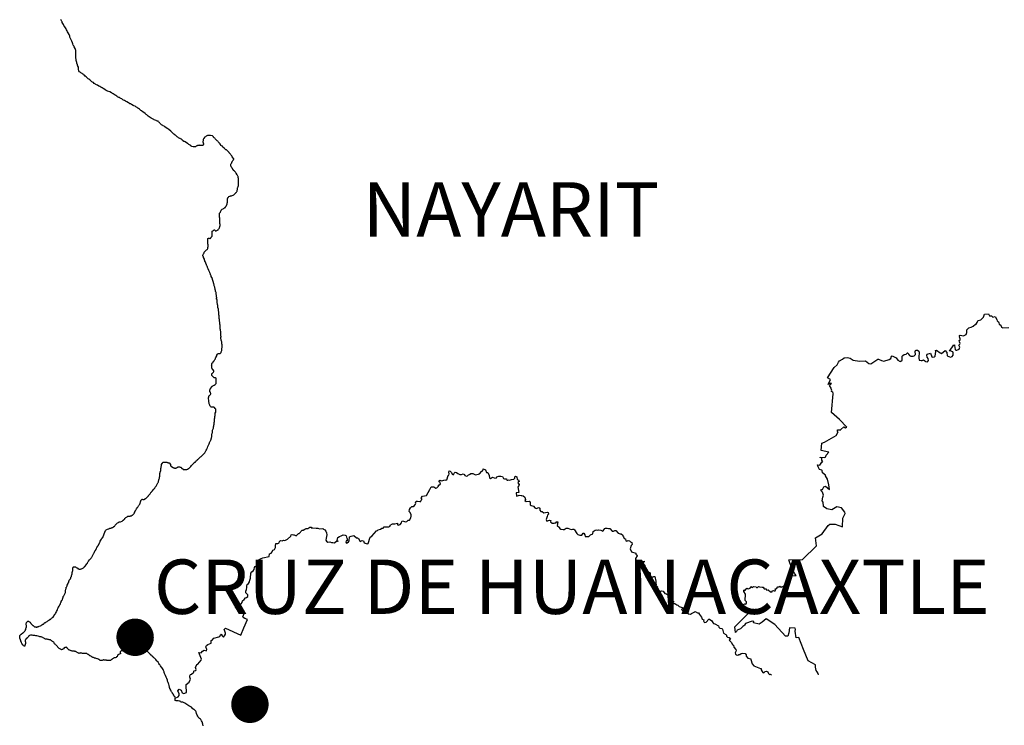
# Model space of a CAD drawing. Extents: x 485634 to 486835, y 2165726 to 2166627.
# Drawn here: x 486657 to 486671, y 2166509 to 2166519 of the extents above; entities that cross this region are included whole.
import ezdxf

# ---------------------------------------------------------------- set-up
doc = ezdxf.new("R2010")
doc.units = 0
doc.header["$LTSCALE"] = 9
doc.layers.add('PIE_DE_PLANO', color=7, linetype='Continuous')
doc.layers.add('Solapa', color=7, linetype='Continuous')
doc.styles.add('ROMANS', font='romans.shx')

# ---------------------------------------------------------------- blocks, each defined once
blk = doc.blocks.new('APT')
blk.add_lwpolyline([(-0.387813, -0.101128), (-0.387165, 0.099547), (-0.285723, 0.099756), (-0.285341, 0.049305), (-0.034239, 0.047396), (-0.032786, 0.498639), (0.119639, 0.498127), (0.115445, 0.046921), (0.266217, 0.045883), (0.265901, -0.053906), (0.115113, -0.053964), (0.114231, -0.5), (-0.036541, -0.5), (-0.034555, -0.052394), (-0.286221, -0.051572), (-0.286371, -0.100919)], close=True)
blk = doc.blocks.new('jalisco')
at = {"layer": 'Solapa'}
for points in [[(0.432, 12.459), (0.428, 12.476), (0.417, 12.493), (0.404, 12.508), (0.399, 12.529), (0.398, 12.546), (0.397, 12.564), (0.395, 12.574), (0.313, 12.618), (0.261, 12.748), (0.205, 12.884), (0.176, 12.88), (0.163, 12.957), (0.169, 12.975), (0.163, 12.993), (0.101, 12.996), (0.093, 12.94), (0.082, 12.9), (0.055, 12.9), (-0.067, 13.034), (-0.166, 13.1), (-0.213, 13.059), (-0.245, 13.038), (-0.312, 13.053), (-0.307, 13.066), (-0.324, 13.07), (-0.402, 13.045), (-0.412, 13.026), (-0.421, 13.02), (-0.433, 13.011), (-0.458, 12.984), (-0.495, 12.97), (-0.503, 12.953), (-0.517, 12.944), (-0.521, 13.008), (-0.342, 13.19), (-0.444, 13.229), (-0.446, 13.236), (-0.411, 13.271), (-0.396, 13.267), (-0.389, 13.276), (-0.389, 13.292), (-0.404, 13.308), (-0.403, 13.381), (-0.419, 13.408), (-0.421, 13.423), (-0.414, 13.427), (-0.409, 13.422), (-0.403, 13.424), (-0.403, 13.435), (-0.384, 13.449), (-0.371, 13.441), (-0.35, 13.448), (-0.341, 13.465), (-0.32, 13.456), (-0.311, 13.468), (-0.279, 13.463), (-0.277, 13.455), (-0.265, 13.456), (-0.252, 13.465), (-0.243, 13.462), (-0.213, 13.46), (-0.201, 13.458), (-0.188, 13.44), (-0.17, 13.439), (-0.16, 13.426), (-0.142, 13.429), (-0.118, 13.407), (-0.098, 13.405), (-0.096, 13.416), (-0.082, 13.422), (-0.074, 13.417), (-0.063, 13.417), (-0.061, 13.426), (-0.063, 13.44), (-0.057, 13.44), (-0.045, 13.448), (-0.034, 13.464), (-0.022, 13.462), (-0.009, 13.47), (0.006, 13.458), (0.032, 13.469), (0.051, 13.465), (0.061, 13.475), (0.079, 13.476), (0.083, 13.48), (0.093, 13.477), (0.099, 13.484), (0.094, 13.589), (0.175, 13.593), (0.162, 13.61), (0.123, 13.685), (0.094, 13.769), (0.249, 13.775), (0.406, 13.93), (0.397, 14.02), (0.471, 14.067), (0.541, 14.16), (0.559, 14.176), (0.621, 14.176), (0.703, 14.148), (0.706, 14.245), (0.735, 14.3), (0.73, 14.315), (0.691, 14.362), (0.64, 14.376), (0.581, 14.34), (0.526, 14.351), (0.489, 14.379), (0.484, 14.427), (0.473, 14.444), (0.478, 14.485), (0.489, 14.508), (0.475, 14.543), (0.458, 14.562), (0.466, 14.573), (0.476, 14.574), (0.493, 14.604), (0.51, 14.609), (0.554, 14.572), (0.548, 14.624), (0.533, 14.691), (0.51, 14.727), (0.51, 14.737), (0.476, 14.762), (0.471, 14.789), (0.47, 14.794), (0.441, 14.801), (0.425, 14.831), (0.419, 14.854), (0.445, 14.85), (0.467, 14.885), (0.481, 14.889), (0.468, 14.908), (0.467, 14.928), (0.451, 14.936), (0.451, 14.942), (0.5, 14.937), (0.513, 14.946), (0.516, 14.963), (0.55, 14.996), (0.461, 15.016), (0.47, 15.099), (0.5, 15.111), (0.631, 15.189), (0.656, 15.228), (0.648, 15.232), (0.648, 15.252), (0.685, 15.251), (0.684, 15.256), (0.718, 15.285), (0.739, 15.274), (0.755, 15.284), (0.669, 15.369), (0.579, 15.449), (0.598, 15.662), (0.594, 15.665), (0.599, 15.67), (0.594, 15.684), (0.582, 15.683), (0.577, 15.693), (0.583, 15.703), (0.58, 15.711), (0.574, 15.716), (0.574, 15.726), (0.556, 15.758), (0.577, 15.779), (0.567, 15.784), (0.555, 15.78), (0.555, 15.776), (0.541, 15.769), (0.568, 15.827), (0.533, 15.846), (0.61, 15.963), (0.642, 15.994), (0.659, 16.025), (0.67, 16.04), (0.704, 16.058), (0.722, 16.073), (0.761, 16.076), (0.792, 16.069), (0.825, 16.046), (0.896, 16.033), (0.966, 16.039), (1.005, 16.009), (1.025, 16.004), (1.106, 16.056), (1.114, 16.057), (1.15, 16.043), (1.174, 16.036), (1.234, 16.055), (1.255, 16.066), (1.261, 16.09), (1.27, 16.097), (1.316, 16.073), (1.335, 16.045), (1.362, 16.031), (1.367, 16.034), (1.384, 16.048), (1.385, 16.093), (1.39, 16.099), (1.406, 16.111), (1.428, 16.114), (1.443, 16.129), (1.449, 16.129), (1.456, 16.116), (1.468, 16.1), (1.481, 16.093), (1.507, 16.09), (1.522, 16.095), (1.536, 16.109), (1.532, 16.145), (1.537, 16.156), (1.544, 16.161), (1.56, 16.161), (1.573, 16.15), (1.578, 16.14), (1.572, 16.073), (1.577, 16.048), (1.6, 16.042), (1.612, 16.044), (1.626, 16.051), (1.643, 16.039), (1.65, 16.03), (1.672, 16.029), (1.683, 16.042), (1.679, 16.064), (1.667, 16.079), (1.665, 16.103), (1.67, 16.115), (1.705, 16.125), (1.723, 16.084), (1.73, 16.082), (1.752, 16.086), (1.761, 16.092), (1.766, 16.146), (1.765, 16.157), (1.773, 16.162), (1.815, 16.128), (1.831, 16.124), (1.874, 16.155), (1.891, 16.135), (1.898, 16.096), (1.934, 16.082), (1.955, 16.088), (1.965, 16.102), (1.965, 16.13), (1.961, 16.142), (1.932, 16.152), (1.922, 16.149), (1.972, 16.221), (1.985, 16.218), (1.98, 16.215), (1.986, 16.168), (1.996, 16.161), (2.005, 16.162), (2.033, 16.171), (2.042, 16.196), (2.029, 16.216), (2.042, 16.227), (2.045, 16.237), (2.036, 16.255), (2.034, 16.27), (2.045, 16.273), (2.045, 16.291), (2.038, 16.312), (2.034, 16.315), (2.036, 16.318), (2.035, 16.328), (2.046, 16.332), (2.081, 16.325), (2.113, 16.337), (2.121, 16.362), (2.119, 16.375), (2.122, 16.391), (2.128, 16.401), (2.143, 16.416), (2.17, 16.424), (2.193, 16.435), (2.219, 16.455), (2.226, 16.457), (2.238, 16.474), (2.242, 16.487), (2.244, 16.496), (2.253, 16.5), (2.278, 16.504), (2.283, 16.509), (2.31, 16.538), (2.322, 16.57), (2.369, 16.574), (2.38, 16.553), (2.403, 16.551), (2.418, 16.535), (2.442, 16.542), (2.463, 16.509), (2.466, 16.494), (2.477, 16.486), (2.481, 16.484), (2.484, 16.47), (2.49, 16.458), (2.506, 16.446), (2.516, 16.421), (2.529, 16.413), (2.597, 16.417)], [(-6.579, 11.879), (-6.582, 11.898), (-6.592, 11.926), (-6.598, 11.935), (-6.606, 11.949), (-6.612, 11.956), (-6.621, 11.962), (-6.63, 11.969), (-6.636, 11.979), (-6.64, 11.99), (-6.647, 12.001), (-6.654, 12.021), (-6.658, 12.037), (-6.663, 12.047), (-6.679, 12.061), (-6.685, 12.066), (-6.696, 12.073), (-6.712, 12.09), (-6.727, 12.099), (-6.742, 12.106), (-6.767, 12.121), (-6.789, 12.136), (-6.81, 12.148), (-6.825, 12.15), (-6.838, 12.152), (-6.842, 12.158), (-6.849, 12.161), (-6.866, 12.162), (-6.889, 12.164), (-6.9, 12.169), (-6.9, 12.194), (-6.863, 12.21), (-6.855, 12.223), (-6.853, 12.243), (-6.867, 12.278), (-6.852, 12.296), (-6.831, 12.285), (-6.819, 12.256), (-6.799, 12.249), (-6.771, 12.26), (-6.775, 12.337), (-6.772, 12.351), (-6.74, 12.375), (-6.723, 12.411), (-6.732, 12.433), (-6.733, 12.45), (-6.726, 12.463), (-6.714, 12.466), (-6.686, 12.492), (-6.687, 12.503), (-6.681, 12.507), (-6.665, 12.508), (-6.659, 12.52), (-6.666, 12.545), (-6.653, 12.576), (-6.641, 12.582), (-6.602, 12.627), (-6.598, 12.64), (-6.628, 12.715), (-6.604, 12.712), (-6.587, 12.729), (-6.567, 12.741), (-6.543, 12.733), (-6.54, 12.747), (-6.551, 12.779), (-6.543, 12.795), (-6.526, 12.807), (-6.507, 12.814), (-6.489, 12.82), (-6.489, 12.84), (-6.491, 12.848), (-6.478, 12.854), (-6.457, 12.879), (-6.401, 12.893), (-6.391, 12.898), (-6.381, 12.916), (-6.374, 12.924), (-6.365, 12.905), (-6.35, 12.89), (-6.336, 12.905), (-6.326, 12.923), (-6.326, 12.935), (-6.332, 12.956), (-6.339, 12.976), (-6.324, 12.993), (-6.152, 12.912), (-6.116, 12.994), (-6.075, 13.089), (-6.107, 13.103), (-6.125, 13.112), (-6.129, 13.12), (-6.12, 13.14), (-6.112, 13.158), (-6.118, 13.179), (-6.135, 13.186), (-6.143, 13.197), (-6.135, 13.216), (-6.138, 13.231), (-6.157, 13.239), (-6.176, 13.248), (-6.191, 13.233), (-6.206, 13.219), (-6.212, 13.23), (-6.197, 13.256), (-6.179, 13.272), (-6.164, 13.274), (-6.148, 13.27), (-6.134, 13.285), (-6.131, 13.305), (-6.111, 13.319), (-6.099, 13.339), (-6.086, 13.34), (-6.072, 13.354), (-6.072, 13.372), (-6.082, 13.382), (-6.092, 13.395), (-6.092, 13.413), (-6.086, 13.432), (-6.084, 13.454), (-6.082, 13.474), (-6.079, 13.488), (-6.062, 13.502), (-6.052, 13.52), (-6.048, 13.54), (-6.042, 13.56), (-6.039, 13.581), (-6.037, 13.601), (-6.036, 13.62), (-6.027, 13.632), (-6.012, 13.645), (-5.998, 13.661), (-5.995, 13.684), (-5.986, 13.693), (-5.972, 13.704), (-5.965, 13.722), (-5.955, 13.739), (-5.938, 13.741), (-5.943, 13.762), (-5.941, 13.774), (-5.919, 13.785), (-5.902, 13.795), (-5.829, 13.809), (-5.823, 13.838), (-5.805, 13.845), (-5.795, 13.86), (-5.785, 13.879), (-5.769, 13.89), (-5.754, 13.91), (-5.755, 13.931), (-5.751, 13.956), (-5.73, 13.955), (-5.713, 13.964), (-5.711, 13.979), (-5.7, 13.99), (-5.681, 13.986), (-5.666, 13.994), (-5.651, 13.99), (-5.618, 14.006), (-5.581, 14.04), (-5.577, 14.054), (-5.565, 14.059), (-5.552, 14.056), (-5.545, 14.057), (-5.52, 14.044), (-5.494, 14.069), (-5.488, 14.07), (-5.453, 14.107), (-5.442, 14.109), (-5.439, 14.107), (-5.42, 14.122), (-5.407, 14.126), (-5.386, 14.126), (-5.363, 14.141), (-5.349, 14.141), (-5.342, 14.132), (-5.334, 14.134), (-5.294, 14.13), (-5.272, 14.13), (-5.253, 14.124), (-5.218, 14.126), (-5.209, 14.121), (-5.192, 14.112), (-5.182, 14.096), (-5.175, 14.077), (-5.172, 14.055), (-5.173, 14.037), (-5.178, 14.017), (-5.182, 13.996), (-5.173, 13.983), (-5.16, 13.972), (-5.138, 13.976), (-5.119, 13.969), (-5.101, 13.968), (-5.084, 13.966), (-5.055, 13.99), (-5.051, 14.01), (-5.047, 14.025), (-5.026, 14.035), (-5.009, 14.043), (-4.986, 14.055), (-4.962, 14.053), (-4.955, 14.047), (-4.951, 14.045), (-4.943, 14.014), (-4.94, 14.012), (-4.941, 13.987), (-4.951, 13.986), (-4.955, 13.971), (-4.947, 13.962), (-4.938, 13.966), (-4.925, 13.975), (-4.918, 13.987), (-4.912, 14.034), (-4.895, 14.04), (-4.864, 14.048), (-4.833, 14.021), (-4.821, 14.022), (-4.81, 14.014), (-4.793, 13.979), (-4.769, 13.99), (-4.752, 13.987), (-4.745, 13.966), (-4.713, 13.954), (-4.701, 13.958), (-4.676, 14.028), (-4.657, 14.041), (-4.607, 14.1), (-4.595, 14.105), (-4.588, 14.113), (-4.558, 14.12), (-4.544, 14.13), (-4.528, 14.131), (-4.519, 14.146), (-4.464, 14.146), (-4.45, 14.156), (-4.448, 14.167), (-4.424, 14.181), (-4.396, 14.181), (-4.367, 14.19), (-4.367, 14.17), (-4.357, 14.167), (-4.336, 14.175), (-4.322, 14.191), (-4.316, 14.208), (-4.312, 14.215), (-4.27, 14.202), (-4.261, 14.206), (-4.246, 14.224), (-4.231, 14.223), (-4.213, 14.248), (-4.21, 14.27), (-4.212, 14.289), (-4.224, 14.313), (-4.233, 14.323), (-4.231, 14.344), (-4.219, 14.362), (-4.201, 14.377), (-4.188, 14.378), (-4.171, 14.39), (-4.159, 14.404), (-4.156, 14.416), (-4.159, 14.427), (-4.148, 14.438), (-4.139, 14.439), (-4.113, 14.435), (-4.101, 14.436), (-4.096, 14.45), (-4.089, 14.454), (-4.088, 14.464), (-4.095, 14.479), (-4.081, 14.497), (-4.035, 14.502), (-3.997, 14.573), (-3.984, 14.602), (-3.96, 14.604), (-3.952, 14.603), (-3.93, 14.588), (-3.918, 14.593), (-3.899, 14.612), (-3.897, 14.623), (-3.893, 14.626), (-3.885, 14.627), (-3.875, 14.635), (-3.879, 14.651), (-3.891, 14.66), (-3.892, 14.672), (-3.882, 14.677), (-3.861, 14.672), (-3.828, 14.681), (-3.817, 14.677), (-3.802, 14.683), (-3.788, 14.731), (-3.78, 14.737), (-3.776, 14.749), (-3.782, 14.77), (-3.779, 14.785), (-3.764, 14.783), (-3.75, 14.765), (-3.744, 14.748), (-3.736, 14.742), (-3.724, 14.743), (-3.72, 14.758), (-3.709, 14.768), (-3.695, 14.765), (-3.68, 14.753), (-3.657, 14.745), (-3.635, 14.742), (-3.617, 14.75), (-3.603, 14.745), (-3.598, 14.733), (-3.581, 14.724), (-3.57, 14.728), (-3.558, 14.738), (-3.536, 14.748), (-3.533, 14.755), (-3.509, 14.754), (-3.479, 14.74), (-3.463, 14.745), (-3.442, 14.747), (-3.431, 14.751), (-3.404, 14.781), (-3.393, 14.785), (-3.39, 14.807), (-3.364, 14.796), (-3.352, 14.766), (-3.338, 14.767), (-3.322, 14.73), (-3.317, 14.704), (-3.306, 14.698), (-3.284, 14.711), (-3.266, 14.707), (-3.242, 14.701), (-3.233, 14.716), (-3.212, 14.724), (-3.187, 14.725), (-3.169, 14.719), (-3.159, 14.696), (-3.146, 14.695), (-3.125, 14.695), (-3.12, 14.679), (-3.109, 14.678), (-3.101, 14.683), (-3.09, 14.677), (-3.066, 14.686), (-3.042, 14.689), (-3.031, 14.7), (-3.029, 14.711), (-3.031, 14.718), (-3.023, 14.724), (-3.005, 14.716), (-3.002, 14.685), (-2.987, 14.681), (-2.981, 14.665), (-2.992, 14.659), (-2.994, 14.647), (-2.981, 14.631), (-2.987, 14.607), (-2.994, 14.604), (-2.983, 14.539), (-3.015, 14.534), (-3.012, 14.499), (-3.005, 14.496), (-2.978, 14.509), (-2.958, 14.502), (-2.95, 14.504), (-2.934, 14.5), (-2.914, 14.486), (-2.907, 14.458), (-2.914, 14.445), (-2.901, 14.434), (-2.867, 14.439), (-2.855, 14.432), (-2.856, 14.398), (-2.842, 14.389), (-2.818, 14.384), (-2.8, 14.364), (-2.785, 14.357), (-2.755, 14.368), (-2.743, 14.358), (-2.745, 14.338), (-2.732, 14.322), (-2.719, 14.321), (-2.698, 14.305), (-2.66, 14.313), (-2.651, 14.311), (-2.647, 14.292), (-2.657, 14.28), (-2.659, 14.263), (-2.673, 14.23), (-2.664, 14.21), (-2.636, 14.224), (-2.62, 14.217), (-2.621, 14.202), (-2.602, 14.19), (-2.58, 14.187), (-2.569, 14.192), (-2.564, 14.191), (-2.56, 14.193), (-2.558, 14.202), (-2.541, 14.202), (-2.545, 14.162), (-2.521, 14.139), (-2.522, 14.132), (-2.505, 14.119), (-2.477, 14.115), (-2.466, 14.117), (-2.445, 14.131), (-2.425, 14.133), (-2.389, 14.116), (-2.372, 14.12), (-2.358, 14.119), (-2.348, 14.113), (-2.323, 14.069), (-2.313, 14.06), (-2.29, 14.05), (-2.265, 14.052), (-2.257, 14.064), (-2.251, 14.074), (-2.242, 14.075), (-2.232, 14.057), (-2.229, 14.037), (-2.187, 14.036), (-2.166, 14.057), (-2.139, 14.068), (-2.135, 14.092), (-2.113, 14.108), (-2.1, 14.112), (-2.082, 14.11), (-2.071, 14.114), (-2.051, 14.108), (-2.026, 14.098), (-2.013, 14.117), (-2.006, 14.126), (-1.997, 14.13), (-1.979, 14.131), (-1.962, 14.128), (-1.948, 14.127), (-1.922, 14.099), (-1.904, 14.099), (-1.891, 14.106), (-1.877, 14.104), (-1.853, 14.075), (-1.829, 14.066), (-1.816, 14.067), (-1.802, 14.056), (-1.798, 14.043), (-1.79, 14.034), (-1.785, 14.015), (-1.768, 14.009), (-1.764, 13.989), (-1.753, 13.985), (-1.739, 13.991), (-1.723, 13.988), (-1.712, 13.974), (-1.698, 13.968), (-1.692, 13.946), (-1.705, 13.933), (-1.714, 13.896), (-1.7, 13.862), (-1.651, 13.848), (-1.649, 13.836), (-1.638, 13.828), (-1.636, 13.815), (-1.653, 13.786), (-1.653, 13.779), (-1.634, 13.745), (-1.629, 13.738), (-1.623, 13.737), (-1.586, 13.752), (-1.554, 13.756), (-1.555, 13.748), (-1.568, 13.736), (-1.568, 13.729), (-1.549, 13.708), (-1.548, 13.693), (-1.528, 13.641), (-1.495, 13.625), (-1.486, 13.616), (-1.486, 13.59), (-1.46, 13.572), (-1.446, 13.581), (-1.436, 13.579), (-1.424, 13.527), (-1.423, 13.506), (-1.418, 13.491), (-1.423, 13.475), (-1.407, 13.469), (-1.405, 13.461), (-1.413, 13.443), (-1.414, 13.437), (-1.397, 13.426), (-1.39, 13.412), (-1.377, 13.415), (-1.364, 13.412), (-1.353, 13.416), (-1.339, 13.412), (-1.319, 13.387), (-1.302, 13.382), (-1.284, 13.367), (-1.28, 13.344), (-1.273, 13.325), (-1.254, 13.315), (-1.253, 13.297), (-1.235, 13.296), (-1.219, 13.296), (-1.22, 13.29), (-1.229, 13.279), (-1.226, 13.272), (-1.206, 13.273), (-1.183, 13.256), (-1.174, 13.253), (-1.158, 13.237), (-1.113, 13.223), (-1.115, 13.213), (-1.124, 13.211), (-1.129, 13.204), (-1.122, 13.196), (-1.101, 13.194), (-1.097, 13.189), (-1.1, 13.181), (-1.092, 13.175), (-1.076, 13.176), (-1.051, 13.155), (-1.027, 13.15), (-1.017, 13.159), (-0.978, 13.179), (-0.973, 13.182), (-0.948, 13.168), (-0.937, 13.166), (-0.924, 13.148), (-0.903, 13.119), (-0.895, 13.095), (-0.877, 13.088), (-0.874, 13.082), (-0.878, 13.074), (-0.874, 13.06), (-0.864, 13.056), (-0.851, 13.06), (-0.82, 13.094), (-0.813, 13.095), (-0.783, 13.074), (-0.777, 13.064), (-0.778, 13.059), (-0.766, 13.045), (-0.75, 13.041), (-0.709, 13.02), (-0.705, 13.004), (-0.692, 12.992), (-0.672, 12.987), (-0.664, 12.979), (-0.651, 12.934), (-0.624, 12.919), (-0.618, 12.912), (-0.619, 12.902), (-0.605, 12.888), (-0.586, 12.886), (-0.573, 12.873), (-0.589, 12.854), (-0.565, 12.832), (-0.549, 12.806), (-0.538, 12.798), (-0.535, 12.776), (-0.51, 12.749), (-0.508, 12.733), (-0.518, 12.712), (-0.514, 12.695), (-0.502, 12.688), (-0.487, 12.685), (-0.477, 12.692), (-0.466, 12.692), (-0.45, 12.702), (-0.431, 12.706), (-0.405, 12.703), (-0.392, 12.686), (-0.393, 12.673), (-0.376, 12.649), (-0.356, 12.645), (-0.342, 12.644), (-0.342, 12.633), (-0.327, 12.585), (-0.308, 12.564), (-0.232, 12.533), (-0.224, 12.531), (-0.223, 12.525), (-0.222, 12.518), (-0.213, 12.498), (-0.205, 12.485), (-0.192, 12.483), (-0.179, 12.498), (-0.162, 12.503), (-0.145, 12.494), (-0.141, 12.477), (-0.127, 12.465), (-0.116, 12.468), (-0.104, 12.459)]]:
    blk.add_lwpolyline(points, dxfattribs=at)
at = {"layer": 'Solapa', "flags": 128}
blk.add_lwpolyline([(-6.9, 12.194), (-6.896, 12.207), (-6.901, 12.21), (-6.909, 12.217), (-6.909, 12.223), (-6.917, 12.23), (-6.919, 12.238), (-6.925, 12.241), (-6.93, 12.251), (-6.932, 12.259), (-6.94, 12.267), (-6.943, 12.272), (-6.943, 12.277), (-6.946, 12.282), (-6.951, 12.287), (-6.951, 12.293), (-6.953, 12.298), (-6.959, 12.3), (-6.959, 12.308), (-6.964, 12.313), (-6.964, 12.321), (-6.969, 12.339), (-6.972, 12.355), (-6.974, 12.36), (-6.974, 12.365), (-6.977, 12.368), (-6.977, 12.373), (-6.985, 12.389), (-6.987, 12.404), (-6.99, 12.41), (-6.992, 12.412), (-6.995, 12.417), (-7, 12.433), (-7.008, 12.451), (-7.011, 12.459), (-7.016, 12.469), (-7.019, 12.477), (-7.024, 12.487), (-7.026, 12.495), (-7.029, 12.5), (-7.032, 12.508), (-7.032, 12.513), (-7.034, 12.516), (-7.037, 12.521), (-7.052, 12.542), (-7.058, 12.547), (-7.058, 12.552), (-7.065, 12.563), (-7.071, 12.571), (-7.076, 12.576), (-7.084, 12.589), (-7.094, 12.604), (-7.11, 12.62), (-7.112, 12.625), (-7.118, 12.633), (-7.136, 12.651), (-7.141, 12.654), (-7.144, 12.656), (-7.146, 12.662), (-7.152, 12.664), (-7.154, 12.669), (-7.157, 12.672), (-7.167, 12.677), (-7.17, 12.682), (-7.178, 12.688), (-7.18, 12.693), (-7.185, 12.695), (-7.188, 12.701), (-7.214, 12.727), (-7.225, 12.732), (-7.23, 12.737), (-7.232, 12.742), (-7.238, 12.747), (-7.243, 12.755), (-7.251, 12.763), (-7.253, 12.768), (-7.266, 12.781), (-7.272, 12.784), (-7.274, 12.786), (-7.279, 12.789), (-7.287, 12.791), (-7.29, 12.794), (-7.298, 12.797), (-7.303, 12.797), (-7.306, 12.799), (-7.311, 12.802), (-7.319, 12.804), (-7.324, 12.804), (-7.332, 12.807), (-7.337, 12.807), (-7.345, 12.81), (-7.386, 12.81), (-7.413, 12.797), (-7.415, 12.792), (-7.42, 12.792), (-7.423, 12.789), (-7.428, 12.786), (-7.433, 12.781), (-7.439, 12.771), (-7.441, 12.763), (-7.444, 12.76), (-7.446, 12.755), (-7.454, 12.745), (-7.465, 12.734), (-7.473, 12.732), (-7.475, 12.729), (-7.491, 12.729), (-7.496, 12.732), (-7.504, 12.732), (-7.509, 12.734), (-7.514, 12.734), (-7.52, 12.727), (-7.527, 12.721), (-7.527, 12.711), (-7.522, 12.706), (-7.522, 12.701), (-7.527, 12.701), (-7.543, 12.693), (-7.546, 12.688), (-7.551, 12.688), (-7.554, 12.68), (-7.561, 12.664), (-7.567, 12.664), (-7.572, 12.659), (-7.582, 12.654), (-7.593, 12.654), (-7.601, 12.651), (-7.606, 12.646), (-7.611, 12.643), (-7.616, 12.638), (-7.621, 12.636), (-7.624, 12.633), (-7.629, 12.63), (-7.632, 12.628), (-7.637, 12.625), (-7.64, 12.623), (-7.655, 12.623), (-7.666, 12.625), (-7.676, 12.625), (-7.681, 12.628), (-7.705, 12.628), (-7.71, 12.631), (-7.715, 12.631), (-7.718, 12.628), (-7.723, 12.628), (-7.731, 12.625), (-7.736, 12.625), (-7.734, 12.623), (-7.736, 12.625), (-7.739, 12.623), (-7.749, 12.623), (-7.755, 12.625), (-7.76, 12.631), (-7.765, 12.633), (-7.768, 12.636), (-7.773, 12.638), (-7.783, 12.641), (-7.789, 12.644), (-7.799, 12.646), (-7.807, 12.649), (-7.817, 12.651), (-7.823, 12.654), (-7.83, 12.657), (-7.836, 12.659), (-7.843, 12.662), (-7.846, 12.664), (-7.851, 12.667), (-7.867, 12.677), (-7.872, 12.677), (-7.875, 12.68), (-7.88, 12.683), (-7.89, 12.693), (-7.898, 12.696), (-7.906, 12.703), (-7.953, 12.703), (-7.961, 12.706), (-7.966, 12.706), (-7.974, 12.709), (-7.979, 12.706), (-7.99, 12.706), (-7.992, 12.703), (-7.995, 12.706), (-8, 12.706), (-8.016, 12.714), (-8.021, 12.719), (-8.026, 12.722), (-8.032, 12.727), (-8.042, 12.727), (-8.047, 12.729), (-8.071, 12.729), (-8.079, 12.732), (-8.084, 12.732), (-8.1, 12.74), (-8.102, 12.742), (-8.107, 12.742), (-8.115, 12.748), (-8.118, 12.75), (-8.12, 12.755), (-8.128, 12.763), (-8.131, 12.768), (-8.134, 12.771), (-8.139, 12.771), (-8.141, 12.774), (-8.149, 12.771), (-8.154, 12.771), (-8.157, 12.768), (-8.162, 12.766), (-8.17, 12.758), (-8.178, 12.753), (-8.181, 12.75), (-8.186, 12.75), (-8.188, 12.748), (-8.194, 12.745), (-8.196, 12.748), (-8.202, 12.748), (-8.207, 12.75), (-8.209, 12.756), (-8.22, 12.761), (-8.259, 12.8), (-8.264, 12.802), (-8.267, 12.808), (-8.275, 12.815), (-8.277, 12.821), (-8.28, 12.823), (-8.277, 12.826), (-8.28, 12.831), (-8.29, 12.836), (-8.296, 12.841), (-8.301, 12.844), (-8.303, 12.847), (-8.309, 12.849), (-8.314, 12.854), (-8.319, 12.857), (-8.324, 12.857), (-8.335, 12.86), (-8.343, 12.862), (-8.348, 12.862), (-8.358, 12.865), (-8.364, 12.865), (-8.371, 12.867), (-8.377, 12.867), (-8.385, 12.87), (-8.387, 12.873), (-8.395, 12.878), (-8.403, 12.88), (-8.408, 12.886), (-8.419, 12.891), (-8.426, 12.893), (-8.439, 12.893), (-8.447, 12.896), (-8.46, 12.899), (-8.476, 12.904), (-8.487, 12.904), (-8.497, 12.907), (-8.51, 12.907), (-8.518, 12.909), (-8.528, 12.912), (-8.547, 12.912), (-8.557, 12.907), (-8.565, 12.899), (-8.57, 12.899), (-8.573, 12.894), (-8.578, 12.886), (-8.583, 12.883), (-8.596, 12.87), (-8.602, 12.868), (-8.602, 12.862), (-8.604, 12.857), (-8.607, 12.855), (-8.607, 12.839), (-8.604, 12.836), (-8.604, 12.813), (-8.607, 12.81), (-8.607, 12.8), (-8.61, 12.797), (-8.61, 12.792), (-8.617, 12.784), (-8.623, 12.79), (-8.628, 12.792), (-8.631, 12.797), (-8.636, 12.803), (-8.644, 12.818), (-8.649, 12.823), (-8.649, 12.829), (-8.651, 12.831), (-8.654, 12.836), (-8.657, 12.839), (-8.657, 12.847), (-8.659, 12.852), (-8.662, 12.855), (-8.662, 12.862), (-8.665, 12.865), (-8.665, 12.873), (-8.667, 12.875), (-8.67, 12.881), (-8.67, 12.899), (-8.667, 12.904), (-8.667, 12.909), (-8.665, 12.912), (-8.662, 12.917), (-8.657, 12.922), (-8.651, 12.925), (-8.649, 12.927), (-8.638, 12.933), (-8.636, 12.938), (-8.631, 12.938), (-8.628, 12.943), (-8.612, 12.959), (-8.607, 12.966), (-8.602, 12.977), (-8.599, 12.987), (-8.596, 12.995), (-8.596, 13), (-8.594, 13.003), (-8.594, 13.024), (-8.596, 13.029), (-8.596, 13.044), (-8.594, 13.052), (-8.591, 13.057), (-8.586, 13.063), (-8.583, 13.068), (-8.578, 13.073), (-8.573, 13.073), (-8.568, 13.07), (-8.565, 13.068), (-8.56, 13.065), (-8.557, 13.063), (-8.552, 13.06), (-8.549, 13.057), (-8.547, 13.052), (-8.544, 13.05), (-8.542, 13.044), (-8.531, 13.034), (-8.528, 13.029), (-8.521, 13.021), (-8.515, 13.021), (-8.51, 13.016), (-8.505, 13.013), (-8.5, 13.008), (-8.487, 13.008), (-8.481, 13.005), (-8.476, 13.005), (-8.471, 13.008), (-8.463, 13.008), (-8.46, 13.011), (-8.453, 13.011), (-8.447, 13.013), (-8.432, 13.018), (-8.426, 13.021), (-8.419, 13.029), (-8.413, 13.029), (-8.405, 13.037), (-8.398, 13.039), (-8.395, 13.042), (-8.392, 13.047), (-8.385, 13.052), (-8.382, 13.055), (-8.374, 13.057), (-8.371, 13.06), (-8.356, 13.068), (-8.348, 13.076), (-8.343, 13.078), (-8.337, 13.083), (-8.327, 13.089), (-8.322, 13.094), (-8.317, 13.096), (-8.311, 13.101), (-8.306, 13.104), (-8.301, 13.109), (-8.296, 13.112), (-8.288, 13.117), (-8.283, 13.127), (-8.277, 13.135), (-8.272, 13.146), (-8.267, 13.151), (-8.262, 13.159), (-8.256, 13.169), (-8.249, 13.182), (-8.243, 13.195), (-8.241, 13.2), (-8.238, 13.208), (-8.23, 13.224), (-8.23, 13.229), (-8.228, 13.231), (-8.222, 13.242), (-8.212, 13.257), (-8.207, 13.268), (-8.202, 13.283), (-8.199, 13.289), (-8.196, 13.296), (-8.191, 13.307), (-8.186, 13.312), (-8.183, 13.32), (-8.181, 13.325), (-8.178, 13.328), (-8.178, 13.335), (-8.173, 13.346), (-8.173, 13.351), (-8.168, 13.359), (-8.152, 13.39), (-8.149, 13.398), (-8.149, 13.403), (-8.147, 13.411), (-8.147, 13.426), (-8.144, 13.432), (-8.144, 13.437), (-8.141, 13.442), (-8.141, 13.447), (-8.139, 13.452), (-8.139, 13.458), (-8.136, 13.46), (-8.128, 13.476), (-8.128, 13.481), (-8.118, 13.502), (-8.118, 13.507), (-8.113, 13.512), (-8.11, 13.517), (-8.11, 13.528), (-8.107, 13.53), (-8.105, 13.538), (-8.094, 13.549), (-8.092, 13.556), (-8.089, 13.559), (-8.089, 13.564), (-8.086, 13.572), (-8.084, 13.575), (-8.081, 13.582), (-8.079, 13.588), (-8.079, 13.593), (-8.076, 13.598), (-8.076, 13.603), (-8.073, 13.608), (-8.073, 13.616), (-8.071, 13.624), (-8.071, 13.629), (-8.068, 13.634), (-8.068, 13.642), (-8.066, 13.647), (-8.066, 13.663), (-8.063, 13.668), (-8.063, 13.679), (-8.06, 13.681), (-8.06, 13.686), (-8.058, 13.689), (-8.052, 13.692), (-8.039, 13.692), (-8.034, 13.689), (-8.029, 13.689), (-8.026, 13.684), (-8.021, 13.679), (-8.013, 13.679), (-8.011, 13.673), (-8.008, 13.671), (-8.003, 13.671), (-7.998, 13.665), (-7.979, 13.665), (-7.971, 13.668), (-7.966, 13.668), (-7.951, 13.676), (-7.943, 13.678), (-7.932, 13.689), (-7.93, 13.694), (-7.924, 13.699), (-7.914, 13.715), (-7.906, 13.725), (-7.898, 13.733), (-7.898, 13.738), (-7.893, 13.743), (-7.89, 13.751), (-7.885, 13.756), (-7.875, 13.772), (-7.856, 13.79), (-7.851, 13.798), (-7.849, 13.8), (-7.833, 13.832), (-7.825, 13.845), (-7.82, 13.85), (-7.815, 13.868), (-7.809, 13.876), (-7.804, 13.881), (-7.802, 13.889), (-7.796, 13.897), (-7.794, 13.902), (-7.791, 13.91), (-7.781, 13.925), (-7.781, 13.93), (-7.773, 13.938), (-7.76, 13.964), (-7.757, 13.972), (-7.755, 13.975), (-7.752, 13.982), (-7.739, 14.008), (-7.736, 14.016), (-7.731, 14.021), (-7.728, 14.019), (-7.731, 14.021), (-7.728, 14.019), (-7.731, 14.021), (-7.728, 14.019), (-7.694, 14.104), (-7.689, 14.109), (-7.684, 14.111), (-7.678, 14.117), (-7.671, 14.119), (-7.66, 14.124), (-7.655, 14.124), (-7.647, 14.127), (-7.645, 14.13), (-7.639, 14.13), (-7.637, 14.132), (-7.632, 14.132), (-7.626, 14.135), (-7.621, 14.135), (-7.616, 14.138), (-7.613, 14.14), (-7.603, 14.145), (-7.6, 14.148), (-7.595, 14.151), (-7.593, 14.153), (-7.587, 14.156), (-7.585, 14.158), (-7.582, 14.164), (-7.567, 14.179), (-7.564, 14.184), (-7.559, 14.187), (-7.554, 14.192), (-7.543, 14.197), (-7.538, 14.203), (-7.52, 14.203), (-7.504, 14.211), (-7.491, 14.224), (-7.486, 14.224), (-7.484, 14.229), (-7.473, 14.239), (-7.471, 14.244), (-7.468, 14.247), (-7.46, 14.252), (-7.455, 14.257), (-7.447, 14.26), (-7.442, 14.265), (-7.437, 14.268), (-7.432, 14.268), (-7.429, 14.27), (-7.411, 14.27), (-7.406, 14.273), (-7.4, 14.273), (-7.39, 14.278), (-7.388, 14.281), (-7.382, 14.284), (-7.367, 14.299), (-7.364, 14.307), (-7.362, 14.31), (-7.356, 14.32), (-7.354, 14.323), (-7.354, 14.328), (-7.351, 14.333), (-7.346, 14.338), (-7.343, 14.346), (-7.338, 14.351), (-7.333, 14.362), (-7.325, 14.369), (-7.32, 14.38), (-7.315, 14.385), (-7.312, 14.39), (-7.31, 14.398), (-7.302, 14.406), (-7.297, 14.416), (-7.297, 14.421), (-7.294, 14.427), (-7.292, 14.429), (-7.292, 14.435), (-7.289, 14.437), (-7.289, 14.445), (-7.284, 14.455), (-7.279, 14.461), (-7.274, 14.461), (-7.268, 14.458), (-7.253, 14.458), (-7.242, 14.463), (-7.24, 14.468), (-7.229, 14.474), (-7.222, 14.481), (-7.216, 14.484), (-7.209, 14.492), (-7.206, 14.497), (-7.203, 14.5), (-7.201, 14.505), (-7.188, 14.518), (-7.185, 14.523), (-7.178, 14.531), (-7.175, 14.539), (-7.17, 14.541), (-7.167, 14.547), (-7.162, 14.552), (-7.159, 14.557), (-7.144, 14.573), (-7.141, 14.578), (-7.131, 14.588), (-7.131, 14.593), (-7.126, 14.599), (-7.123, 14.604), (-7.115, 14.612), (-7.105, 14.632), (-7.102, 14.64), (-7.097, 14.648), (-7.092, 14.653), (-7.089, 14.658), (-7.09, 14.664), (-7.087, 14.666), (-7.087, 14.671), (-7.084, 14.677), (-7.084, 14.687), (-7.082, 14.69), (-7.082, 14.695), (-7.079, 14.7), (-7.079, 14.705), (-7.077, 14.708), (-7.077, 14.718), (-7.074, 14.721), (-7.074, 14.742), (-7.072, 14.744), (-7.072, 14.76), (-7.069, 14.763), (-7.069, 14.773), (-7.066, 14.778), (-7.066, 14.783), (-7.064, 14.786), (-7.064, 14.796), (-7.061, 14.799), (-7.061, 14.815), (-7.059, 14.82), (-7.059, 14.835), (-7.056, 14.841), (-7.056, 14.848), (-7.054, 14.854), (-7.054, 14.859), (-7.048, 14.869), (-7.043, 14.874), (-7.041, 14.882), (-7.038, 14.885), (-7.004, 14.885), (-6.999, 14.882), (-6.994, 14.882), (-6.989, 14.88), (-6.981, 14.88), (-6.978, 14.877), (-6.973, 14.877), (-6.968, 14.875), (-6.952, 14.859), (-6.952, 14.843), (-6.95, 14.841), (-6.944, 14.838), (-6.931, 14.825), (-6.926, 14.823), (-6.921, 14.823), (-6.916, 14.82), (-6.91, 14.82), (-6.908, 14.817), (-6.892, 14.817), (-6.89, 14.82), (-6.884, 14.82), (-6.874, 14.825), (-6.872, 14.828), (-6.866, 14.83), (-6.848, 14.83), (-6.843, 14.828), (-6.838, 14.828), (-6.835, 14.825), (-6.83, 14.823), (-6.827, 14.82), (-6.825, 14.815), (-6.822, 14.812), (-6.817, 14.81), (-6.814, 14.807), (-6.809, 14.805), (-6.806, 14.802), (-6.793, 14.802), (-6.788, 14.799), (-6.767, 14.799), (-6.765, 14.802), (-6.757, 14.805), (-6.747, 14.81), (-6.744, 14.812), (-6.739, 14.815), (-6.721, 14.833), (-6.713, 14.844), (-6.708, 14.851), (-6.687, 14.872), (-6.682, 14.875), (-6.679, 14.88), (-6.677, 14.883), (-6.671, 14.883), (-6.669, 14.885), (-6.669, 14.891), (-6.664, 14.893), (-6.658, 14.898), (-6.653, 14.901), (-6.645, 14.909), (-6.643, 14.914), (-6.638, 14.917), (-6.609, 14.945), (-6.604, 14.948), (-6.562, 14.989), (-6.557, 14.997), (-6.55, 15.013), (-6.544, 15.018), (-6.544, 15.023), (-6.539, 15.029), (-6.534, 15.044), (-6.531, 15.047), (-6.526, 15.062), (-6.519, 15.078), (-6.516, 15.086), (-6.511, 15.094), (-6.506, 15.104), (-6.506, 15.109), (-6.503, 15.114), (-6.5, 15.122), (-6.498, 15.127), (-6.493, 15.133), (-6.493, 15.138), (-6.49, 15.143), (-6.49, 15.151), (-6.488, 15.153), (-6.485, 15.159), (-6.485, 15.166), (-6.482, 15.172), (-6.482, 15.177), (-6.48, 15.182), (-6.48, 15.203), (-6.477, 15.211), (-6.477, 15.216), (-6.475, 15.221), (-6.475, 15.232), (-6.472, 15.237), (-6.472, 15.25), (-6.47, 15.255), (-6.464, 15.271), (-6.464, 15.276), (-6.462, 15.284), (-6.462, 15.289), (-6.459, 15.294), (-6.459, 15.307), (-6.454, 15.317), (-6.454, 15.338), (-6.452, 15.343), (-6.452, 15.349), (-6.449, 15.356), (-6.449, 15.38), (-6.447, 15.385), (-6.447, 15.403), (-6.444, 15.414), (-6.444, 15.424), (-6.442, 15.429), (-6.442, 15.442), (-6.436, 15.453), (-6.437, 15.486), (-6.442, 15.497), (-6.45, 15.505), (-6.455, 15.507), (-6.457, 15.51), (-6.47, 15.51), (-6.473, 15.512), (-6.489, 15.512), (-6.496, 15.52), (-6.499, 15.525), (-6.504, 15.528), (-6.504, 15.533), (-6.51, 15.549), (-6.512, 15.554), (-6.512, 15.559), (-6.515, 15.567), (-6.515, 15.572), (-6.517, 15.577), (-6.518, 15.622), (-6.515, 15.624), (-6.515, 15.635), (-6.512, 15.637), (-6.515, 15.635), (-6.518, 15.637), (-6.515, 15.635), (-6.51, 15.64), (-6.502, 15.65), (-6.497, 15.655), (-6.494, 15.661), (-6.494, 15.666), (-6.492, 15.668), (-6.497, 15.674), (-6.502, 15.684), (-6.505, 15.687), (-6.505, 15.707), (-6.502, 15.71), (-6.502, 15.718), (-6.497, 15.723), (-6.494, 15.728), (-6.481, 15.741), (-6.479, 15.747), (-6.476, 15.749), (-6.456, 15.76), (-6.453, 15.762), (-6.443, 15.767), (-6.44, 15.773), (-6.432, 15.78), (-6.432, 15.799), (-6.43, 15.806), (-6.43, 15.84), (-6.435, 15.84), (-6.44, 15.843), (-6.445, 15.843), (-6.448, 15.845), (-6.453, 15.845), (-6.458, 15.848), (-6.482, 15.871), (-6.482, 15.895), (-6.477, 15.895), (-6.474, 15.897), (-6.469, 15.9), (-6.466, 15.905), (-6.461, 15.91), (-6.459, 15.916), (-6.459, 15.926), (-6.464, 15.931), (-6.469, 15.934), (-6.469, 15.939), (-6.472, 15.942), (-6.477, 15.944), (-6.477, 15.949), (-6.48, 15.957), (-6.482, 15.962), (-6.482, 15.986), (-6.485, 15.991), (-6.482, 15.996), (-6.482, 16.001), (-6.48, 16.004), (-6.48, 16.009), (-6.477, 16.012), (-6.475, 16.017), (-6.472, 16.02), (-6.467, 16.02), (-6.467, 16.025), (-6.464, 16.033), (-6.456, 16.04), (-6.451, 16.048), (-6.446, 16.053), (-6.443, 16.059), (-6.441, 16.061), (-6.438, 16.066), (-6.438, 16.072), (-6.43, 16.079), (-6.431, 16.085), (-6.425, 16.095), (-6.423, 16.103), (-6.418, 16.113), (-6.415, 16.116), (-6.412, 16.121), (-6.41, 16.124), (-6.405, 16.124), (-6.399, 16.121), (-6.386, 16.121), (-6.379, 16.129), (-6.376, 16.134), (-6.373, 16.142), (-6.371, 16.147), (-6.368, 16.155), (-6.368, 16.168), (-6.366, 16.176), (-6.366, 16.184), (-6.363, 16.189), (-6.363, 16.223), (-6.366, 16.228), (-6.366, 16.241), (-6.369, 16.249), (-6.369, 16.256), (-6.371, 16.264), (-6.371, 16.269), (-6.374, 16.272), (-6.374, 16.282), (-6.377, 16.29), (-6.377, 16.308), (-6.374, 16.311), (-6.374, 16.316), (-6.377, 16.319), (-6.377, 16.355), (-6.379, 16.363), (-6.379, 16.373), (-6.382, 16.379), (-6.382, 16.394), (-6.385, 16.399), (-6.385, 16.415), (-6.387, 16.42), (-6.387, 16.449), (-6.39, 16.451), (-6.39, 16.48), (-6.393, 16.488), (-6.395, 16.498), (-6.395, 16.514), (-6.398, 16.519), (-6.398, 16.553), (-6.401, 16.563), (-6.401, 16.584), (-6.403, 16.594), (-6.406, 16.613), (-6.406, 16.626), (-6.411, 16.646), (-6.411, 16.652), (-6.414, 16.657), (-6.414, 16.67), (-6.417, 16.68), (-6.417, 16.688), (-6.419, 16.696), (-6.419, 16.706), (-6.422, 16.714), (-6.422, 16.732), (-6.427, 16.743), (-6.427, 16.753), (-6.425, 16.75), (-6.425, 16.758), (-6.427, 16.769), (-6.427, 16.782), (-6.433, 16.802), (-6.433, 16.818), (-6.435, 16.823), (-6.438, 16.831), (-6.438, 16.836), (-6.441, 16.844), (-6.443, 16.849), (-6.443, 16.859), (-6.446, 16.867), (-6.448, 16.878), (-6.454, 16.893), (-6.454, 16.898), (-6.456, 16.904), (-6.459, 16.911), (-6.459, 16.917), (-6.462, 16.927), (-6.464, 16.932), (-6.467, 16.943), (-6.475, 16.966), (-6.475, 16.971), (-6.477, 16.979), (-6.477, 16.984), (-6.483, 16.989), (-6.488, 17), (-6.488, 17.008), (-6.491, 17.013), (-6.496, 17.021), (-6.496, 17.026), (-6.504, 17.041), (-6.504, 17.047), (-6.509, 17.054), (-6.514, 17.07), (-6.522, 17.086), (-6.525, 17.093), (-6.527, 17.096), (-6.53, 17.101), (-6.532, 17.109), (-6.535, 17.112), (-6.535, 17.117), (-6.538, 17.122), (-6.543, 17.13), (-6.543, 17.135), (-6.545, 17.14), (-6.545, 17.145), (-6.548, 17.148), (-6.548, 17.153), (-6.556, 17.169), (-6.559, 17.171), (-6.561, 17.176), (-6.561, 17.182), (-6.564, 17.184), (-6.564, 17.189), (-6.566, 17.192), (-6.566, 17.197), (-6.577, 17.218), (-6.577, 17.223), (-6.58, 17.226), (-6.58, 17.231), (-6.582, 17.236), (-6.582, 17.241), (-6.577, 17.257), (-6.574, 17.26), (-6.572, 17.265), (-6.569, 17.267), (-6.567, 17.278), (-6.541, 17.304), (-6.533, 17.309), (-6.53, 17.312), (-6.528, 17.319), (-6.525, 17.33), (-6.525, 17.335), (-6.523, 17.338), (-6.523, 17.366), (-6.525, 17.369), (-6.525, 17.382), (-6.528, 17.384), (-6.528, 17.39), (-6.525, 17.395), (-6.526, 17.431), (-6.52, 17.436), (-6.51, 17.436), (-6.505, 17.434), (-6.5, 17.434), (-6.494, 17.436), (-6.492, 17.439), (-6.489, 17.444), (-6.487, 17.447), (-6.484, 17.452), (-6.481, 17.455), (-6.479, 17.46), (-6.479, 17.468), (-6.476, 17.476), (-6.476, 17.488), (-6.479, 17.494), (-6.479, 17.507), (-6.476, 17.509), (-6.476, 17.517), (-6.471, 17.522), (-6.463, 17.525), (-6.456, 17.53), (-6.45, 17.53), (-6.445, 17.525), (-6.443, 17.52), (-6.432, 17.52), (-6.424, 17.525), (-6.417, 17.528), (-6.411, 17.53), (-6.409, 17.533), (-6.406, 17.538), (-6.399, 17.546), (-6.393, 17.554), (-6.393, 17.559), (-6.391, 17.567), (-6.391, 17.572), (-6.388, 17.574), (-6.388, 17.593), (-6.391, 17.603), (-6.391, 17.668), (-6.394, 17.673), (-6.394, 17.723), (-6.383, 17.733), (-6.381, 17.738), (-6.378, 17.746), (-6.376, 17.751), (-6.373, 17.754), (-6.371, 17.759), (-6.363, 17.767), (-6.352, 17.772), (-6.35, 17.775), (-6.339, 17.78), (-6.334, 17.785), (-6.326, 17.788), (-6.326, 17.793), (-6.321, 17.798), (-6.319, 17.803), (-6.314, 17.808), (-6.314, 17.814), (-6.311, 17.816), (-6.311, 17.821), (-6.308, 17.824), (-6.308, 17.832), (-6.306, 17.834), (-6.306, 17.84), (-6.303, 17.845), (-6.303, 17.871), (-6.301, 17.876), (-6.301, 17.889), (-6.298, 17.892), (-6.298, 17.897), (-6.296, 17.902), (-6.293, 17.905), (-6.288, 17.912), (-6.277, 17.915), (-6.272, 17.915), (-6.27, 17.918), (-6.257, 17.918), (-6.249, 17.923), (-6.238, 17.928), (-6.231, 17.931), (-6.228, 17.936), (-6.223, 17.938), (-6.22, 17.944), (-6.215, 17.946), (-6.207, 17.954), (-6.205, 17.959), (-6.202, 17.962), (-6.197, 17.97), (-6.194, 17.972), (-6.194, 17.98), (-6.192, 17.983), (-6.189, 17.991), (-6.187, 17.996), (-6.187, 18.009), (-6.184, 18.017), (-6.182, 18.022), (-6.182, 18.027), (-6.179, 18.035), (-6.179, 18.045), (-6.176, 18.05), (-6.177, 18.102), (-6.179, 18.105), (-6.179, 18.12), (-6.182, 18.126), (-6.182, 18.139), (-6.185, 18.141), (-6.182, 18.139), (-6.185, 18.144), (-6.19, 18.152), (-6.192, 18.157), (-6.195, 18.159), (-6.195, 18.165), (-6.198, 18.167), (-6.203, 18.178), (-6.208, 18.183), (-6.211, 18.188), (-6.218, 18.196), (-6.221, 18.201), (-6.226, 18.204), (-6.229, 18.209), (-6.242, 18.222), (-6.245, 18.227), (-6.247, 18.23), (-6.25, 18.235), (-6.252, 18.237), (-6.255, 18.242), (-6.258, 18.245), (-6.26, 18.253), (-6.263, 18.258), (-6.263, 18.271), (-6.266, 18.274), (-6.266, 18.279), (-6.263, 18.281), (-6.26, 18.289), (-6.253, 18.297), (-6.253, 18.305), (-6.25, 18.307), (-6.247, 18.313), (-6.24, 18.32), (-6.237, 18.326), (-6.234, 18.328), (-6.229, 18.339), (-6.229, 18.344), (-6.232, 18.346), (-6.237, 18.349), (-6.248, 18.365), (-6.253, 18.375), (-6.261, 18.383), (-6.263, 18.388), (-6.268, 18.393), (-6.271, 18.398), (-6.282, 18.409), (-6.284, 18.414), (-6.289, 18.417), (-6.295, 18.424), (-6.305, 18.435), (-6.31, 18.437), (-6.315, 18.442), (-6.321, 18.445), (-6.328, 18.45), (-6.336, 18.458), (-6.341, 18.461), (-6.355, 18.474), (-6.36, 18.484), (-6.37, 18.489), (-6.373, 18.494), (-6.386, 18.507), (-6.388, 18.513), (-6.396, 18.52), (-6.401, 18.528), (-6.409, 18.536), (-6.412, 18.541), (-6.42, 18.546), (-6.443, 18.57), (-6.446, 18.575), (-6.454, 18.58), (-6.461, 18.588), (-6.464, 18.593), (-6.469, 18.598), (-6.474, 18.601), (-6.498, 18.608), (-6.519, 18.608), (-6.529, 18.606), (-6.537, 18.603), (-6.547, 18.598), (-6.55, 18.595), (-6.555, 18.593), (-6.563, 18.588), (-6.565, 18.585), (-6.568, 18.577), (-6.571, 18.575), (-6.573, 18.569), (-6.576, 18.567), (-6.578, 18.562), (-6.578, 18.551), (-6.581, 18.546), (-6.583, 18.538), (-6.583, 18.53), (-6.581, 18.528), (-6.578, 18.523), (-6.578, 18.517), (-6.576, 18.515), (-6.576, 18.504), (-6.578, 18.499), (-6.581, 18.497), (-6.589, 18.494), (-6.591, 18.491), (-6.614, 18.491), (-6.617, 18.494), (-6.622, 18.494), (-6.625, 18.497), (-6.633, 18.494), (-6.643, 18.494), (-6.648, 18.489), (-6.653, 18.489), (-6.659, 18.484), (-6.669, 18.478), (-6.692, 18.478), (-6.708, 18.483), (-6.718, 18.486), (-6.721, 18.491), (-6.726, 18.494), (-6.729, 18.496), (-6.734, 18.499), (-6.737, 18.502), (-6.742, 18.504), (-6.75, 18.512), (-6.76, 18.517), (-6.763, 18.522), (-6.771, 18.525), (-6.786, 18.533), (-6.791, 18.538), (-6.802, 18.54), (-6.817, 18.551), (-6.82, 18.556), (-6.828, 18.564), (-6.838, 18.569), (-6.841, 18.572), (-6.846, 18.574), (-6.854, 18.577), (-6.859, 18.579), (-6.864, 18.585), (-6.87, 18.587), (-6.875, 18.592), (-6.88, 18.595), (-6.89, 18.605), (-6.898, 18.61), (-6.903, 18.616), (-6.914, 18.621), (-6.937, 18.644), (-6.95, 18.655), (-6.971, 18.675), (-6.982, 18.683), (-7.002, 18.693), (-7.018, 18.704), (-7.026, 18.712), (-7.036, 18.717), (-7.039, 18.719), (-7.054, 18.73), (-7.07, 18.745), (-7.075, 18.748), (-7.078, 18.753), (-7.086, 18.758), (-7.088, 18.763), (-7.094, 18.769), (-7.099, 18.769), (-7.101, 18.771), (-7.112, 18.774), (-7.117, 18.779), (-7.14, 18.787), (-7.143, 18.789), (-7.159, 18.795), (-7.164, 18.8), (-7.172, 18.805), (-7.185, 18.813), (-7.205, 18.828), (-7.213, 18.833), (-7.221, 18.841), (-7.229, 18.846), (-7.239, 18.857), (-7.255, 18.867), (-7.265, 18.872), (-7.281, 18.888), (-7.291, 18.893), (-7.297, 18.901), (-7.304, 18.906), (-7.315, 18.914), (-7.323, 18.919), (-7.333, 18.927), (-7.346, 18.935), (-7.354, 18.94), (-7.37, 18.945), (-7.377, 18.95), (-7.398, 18.96), (-7.406, 18.966), (-7.411, 18.966), (-7.414, 18.968), (-7.419, 18.971), (-7.432, 18.979), (-7.448, 18.992), (-7.463, 18.997), (-7.476, 19.004), (-7.487, 19.01), (-7.494, 19.012), (-7.505, 19.023), (-7.52, 19.028), (-7.523, 19.033), (-7.531, 19.036), (-7.534, 19.038), (-7.539, 19.041), (-7.547, 19.043), (-7.554, 19.049), (-7.565, 19.054), (-7.573, 19.061), (-7.583, 19.067), (-7.593, 19.074), (-7.604, 19.08), (-7.612, 19.085), (-7.617, 19.09), (-7.625, 19.093), (-7.645, 19.103), (-7.671, 19.113), (-7.674, 19.116), (-7.679, 19.116), (-7.684, 19.121), (-7.697, 19.126), (-7.71, 19.137), (-7.721, 19.144), (-7.729, 19.15), (-7.737, 19.152), (-7.742, 19.157), (-7.747, 19.157), (-7.757, 19.165), (-7.768, 19.17), (-7.783, 19.181), (-7.794, 19.186), (-7.802, 19.188), (-7.807, 19.191), (-7.822, 19.201), (-7.83, 19.209), (-7.841, 19.214), (-7.848, 19.219), (-7.854, 19.225), (-7.864, 19.232), (-7.872, 19.24), (-7.882, 19.248), (-7.89, 19.253), (-7.914, 19.277), (-7.924, 19.284), (-7.932, 19.295), (-7.942, 19.3), (-7.947, 19.305), (-7.953, 19.308), (-7.958, 19.313), (-7.973, 19.321), (-7.981, 19.328), (-7.992, 19.334), (-7.997, 19.344), (-7.997, 19.349), (-8, 19.354), (-8, 19.36), (-8.002, 19.362), (-8.002, 19.385), (-8.007, 19.396), (-8.007, 19.404), (-8.01, 19.406), (-8.013, 19.411), (-8.015, 19.422), (-8.018, 19.427), (-8.021, 19.437), (-8.028, 19.461), (-8.029, 19.505), (-8.031, 19.513), (-8.031, 19.575), (-8.039, 19.598), (-8.05, 19.619), (-8.055, 19.627), (-8.06, 19.637), (-8.065, 19.65), (-8.068, 19.661), (-8.078, 19.681), (-8.094, 19.72), (-8.097, 19.728), (-8.097, 19.733), (-8.099, 19.738), (-8.102, 19.749), (-8.107, 19.757), (-8.118, 19.777), (-8.125, 19.79), (-8.128, 19.801), (-8.136, 19.811), (-8.141, 19.824), (-8.149, 19.834), (-8.157, 19.847), (-8.167, 19.86), (-8.172, 19.871), (-8.18, 19.884), (-8.185, 19.894), (-8.188, 19.897), (-8.188, 19.902), (-8.191, 19.907), (-8.199, 19.92), (-8.201, 19.93)], dxfattribs=at)

msp = doc.modelspace()

# ---------------------------------------------------------------- linework, layer by layer
at = {"layer": 'Solapa', "lineweight": 5, "const_width": 0.271}
for points in [[(486658.664, 2166510.214, 1), (486658.935, 2166510.214, 1)], [(486660.326, 2166509.243, 1), (486660.596, 2166509.243, 1)]]:
    msp.add_lwpolyline(points, format="xyb", close=True, dxfattribs=at)

# ---------------------------------------------------------------- block references
at = {"layer": 'Solapa', "lineweight": 5, "xscale": 1.2705, "yscale": 1.2705, "zscale": 1.2705}
msp.add_blockref('jalisco', (486668.144, 2166493.84), dxfattribs=at)
at = {"layer": 'Solapa', "lineweight": 5, "xscale": 0.008672063741406064, "yscale": 0.008672063741406064, "zscale": 8.672081980113626e-05, "rotation": 0.8578920818493323}
msp.add_blockref('APT', (486661.732, 2166511.607), dxfattribs=at)

# ---------------------------------------------------------------- texts
at = {"layer": 'PIE_DE_PLANO', "color": 7, "lineweight": 5, "char_height": 0.7875, "width": 13.99739, "attachment_point": 1, "style": 'ROMANS'}
for s, insert in [('{\\fArial|b0|i0|c0|p34;NAYARIT}', (486662.092, 2166516.803)), ('{\\fArial|b0|i0|c0|p34;CRUZ DE HUANACAXTLE}', (486659.072, 2166511.34))]:
    msp.add_mtext(s, dxfattribs=dict(at, insert=insert))

doc.saveas('drawing.dxf')
